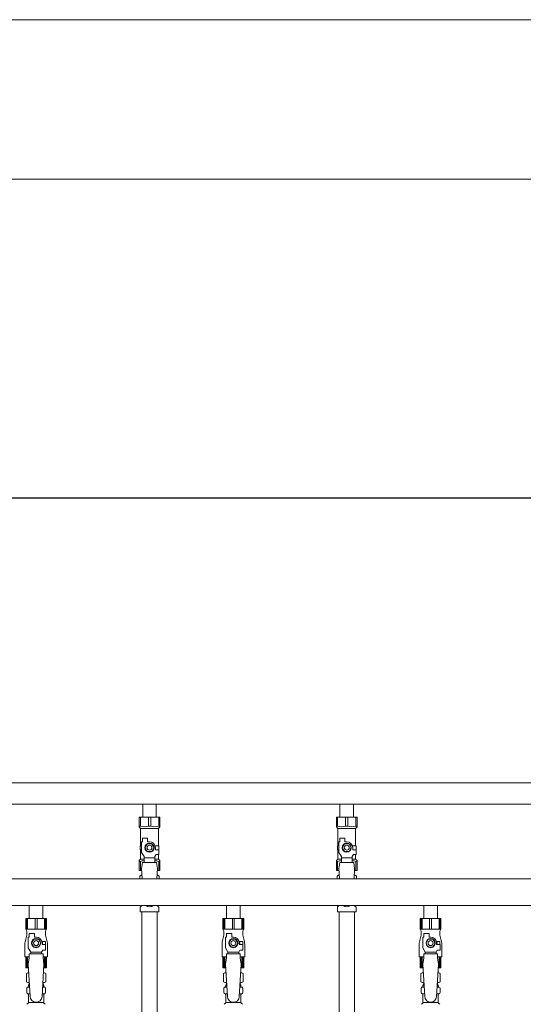
# Model space of a CAD drawing. Units: millimetres. Extents: x 3687 to 15756, y 3107 to 10075.
# Drawn here: x 9597 to 10108, y 4972 to 5971 of the extents above; entities that cross this region are included whole.
import ezdxf

# ---------------------------------------------------------------- set-up
doc = ezdxf.new("R2010")
doc.units = ezdxf.units.MM
doc.linetypes.add('実線', pattern=[0])
for name, color, linetype in [('0-2', 7, 'Continuous'), ('CSLAYER17', 7, 'Continuous'), ('NoLayerName_010', 7, 'Continuous'), ('ガス管', 7, 'Continuous')]:
    doc.layers.add(name, color=color, linetype=linetype)
doc.layers.add('図面枠', color=7, linetype='Continuous', lineweight=50)

msp = doc.modelspace()

# ---------------------------------------------------------------- linework, layer by layer
at = {"color": 7, "linetype": '実線', "lineweight": 9, "ltscale": 0.001}
for p, q in [((6498.02, 5970.53), (11290.02, 5970.53)), ((6654.02, 5808.71), (11124.02, 5808.71))]:
    msp.add_line(p, q, dxfattribs=at)
at = {"color": 3, "lineweight": 9}
for p, q in [((9449.02, 5196.6), (10409.02, 5196.6)), ((9449.02, 5174.9), (10409.02, 5174.9)), ((9722.12, 5174.9), (9722.12, 5161.9)), ((9722.12, 5174.9), (9735.92, 5174.9)), ((9735.92, 5174.9), (9735.92, 5161.9)), ((9922.12, 5174.9), (9922.12, 5161.9)), ((9922.12, 5174.9), (9935.92, 5174.9)), ((9935.92, 5174.9), (9935.92, 5161.9)), ((9718.52, 5161.9), (9739.52, 5161.9)), ((9718.52, 5151.9), (9718.52, 5161.9)), ((9719.71, 5152.9), (9718.52, 5152.9)), ((9719.71, 5152.9), (9719.71, 5161.9)), ((9727.83, 5152.9), (9727.83, 5161.9)), ((9727.83, 5152.9), (9730.21, 5152.9)), ((9730.21, 5152.9), (9730.21, 5161.9)), ((9738.33, 5152.9), (9738.33, 5161.9)), ((9738.33, 5152.9), (9739.52, 5152.9)), ((9739.52, 5151.9), (9739.52, 5161.9)), ((9918.52, 5161.9), (9939.52, 5161.9)), ((9918.52, 5151.9), (9918.52, 5161.9)), ((9919.71, 5152.9), (9918.52, 5152.9)), ((9919.71, 5152.9), (9919.71, 5161.9)), ((9927.83, 5152.9), (9927.83, 5161.9)), ((9927.83, 5152.9), (9930.21, 5152.9)), ((9930.21, 5152.9), (9930.21, 5161.9)), ((9938.33, 5152.9), (9938.33, 5161.9)), ((9938.33, 5152.9), (9939.52, 5152.9)), ((9939.52, 5151.9), (9939.52, 5161.9)), ((9718.52, 5151.9), (9720.02, 5150.4)), ((9720.02, 5132.9), (9720.02, 5150.4)), ((9720.02, 5150.4), (9738.02, 5150.4)), ((9739.52, 5151.9), (9738.02, 5150.4)), ((9738.02, 5132.9), (9738.02, 5150.4)), ((9918.52, 5151.9), (9920.02, 5150.4)), ((9920.02, 5132.9), (9920.02, 5150.4)), ((9920.02, 5150.4), (9938.02, 5150.4)), ((9939.52, 5151.9), (9938.02, 5150.4)), ((9938.02, 5132.9), (9938.02, 5150.4)), ((9721.02, 5132.9), (9719.52, 5132.9)), ((9719.52, 5132.9), (9719.52, 5128.9)), ((9721.02, 5126.16), (9721.02, 5136.9)), ((9722.02, 5136.9), (9721.02, 5136.9)), ((9722.02, 5136.9), (9722.02, 5140.5)), ((9722.02, 5140.5), (9727.02, 5140.5)), ((9726.71, 5134.9), (9724.4, 5130.9)), ((9731.33, 5134.9), (9726.71, 5134.9)), ((9727.02, 5136.9), (9727.02, 5140.5)), ((9729.02, 5136.9), (9727.02, 5136.9)), ((9733.64, 5130.9), (9731.33, 5134.9)), ((9734.68, 5132.9), (9738.52, 5132.9)), ((9738.52, 5132.9), (9738.52, 5128.9)), ((9738.52, 5132.9), (9738.52, 5128.9)), ((9921.02, 5132.9), (9919.52, 5132.9)), ((9919.52, 5132.9), (9919.52, 5128.9)), ((9921.02, 5126.16), (9921.02, 5136.9)), ((9922.02, 5136.9), (9921.02, 5136.9)), ((9922.02, 5136.9), (9922.02, 5140.5)), ((9922.02, 5140.5), (9927.02, 5140.5)), ((9926.71, 5134.9), (9924.4, 5130.9)), ((9931.33, 5134.9), (9926.71, 5134.9)), ((9927.02, 5136.9), (9927.02, 5140.5)), ((9929.02, 5136.9), (9927.02, 5136.9)), ((9933.64, 5130.9), (9931.33, 5134.9)), ((9934.68, 5132.9), (9938.52, 5132.9)), ((9938.52, 5132.9), (9938.52, 5128.9)), ((9938.52, 5132.9), (9938.52, 5128.9)), ((9719.52, 5128.9), (9721.02, 5128.9)), ((9720.02, 5119.4), (9720.02, 5128.9)), ((9723.52, 5121.83), (9721.02, 5126.16)), ((9724.4, 5130.9), (9726.71, 5126.9)), ((9726.71, 5126.9), (9731.33, 5126.9)), ((9731.33, 5126.9), (9733.64, 5130.9)), ((9734.52, 5121.83), (9735.72, 5123.9)), ((9735.02, 5130.9), (9735.02, 5128.9)), ((9738.62, 5128.9), (9735.02, 5128.9)), ((9738.62, 5123.9), (9735.72, 5123.9)), ((9738.02, 5119.4), (9738.02, 5123.9)), ((9738.62, 5123.9), (9738.62, 5128.9)), ((9919.52, 5128.9), (9921.02, 5128.9)), ((9920.02, 5119.4), (9920.02, 5128.9)), ((9923.52, 5121.83), (9921.02, 5126.16)), ((9924.4, 5130.9), (9926.71, 5126.9)), ((9926.71, 5126.9), (9931.33, 5126.9)), ((9931.33, 5126.9), (9933.64, 5130.9)), ((9934.52, 5121.83), (9935.72, 5123.9)), ((9935.02, 5130.9), (9935.02, 5128.9)), ((9938.62, 5128.9), (9935.02, 5128.9)), ((9938.62, 5123.9), (9935.72, 5123.9)), ((9938.02, 5119.4), (9938.02, 5123.9)), ((9938.62, 5123.9), (9938.62, 5128.9)), ((9718.52, 5117.9), (9720.02, 5119.4)), ((9718.52, 5117.9), (9718.52, 5107.9)), ((9719.71, 5116.9), (9718.52, 5116.9)), ((9719.71, 5116.9), (9719.71, 5107.9)), ((9720.02, 5119.4), (9723.52, 5119.4)), ((9722.02, 5115.9), (9721.02, 5109.7)), ((9736.02, 5115.91), (9722.02, 5115.91)), ((9723.52, 5115.91), (9723.52, 5121.83)), ((9734.52, 5120.68), (9723.52, 5120.68)), ((9734.52, 5115.91), (9734.52, 5121.83)), ((9734.52, 5119.4), (9738.02, 5119.4)), ((9736.02, 5115.9), (9737.02, 5109.7)), ((9739.52, 5117.9), (9738.02, 5119.4)), ((9738.33, 5116.9), (9738.33, 5107.9)), ((9738.33, 5116.9), (9739.52, 5116.9)), ((9739.52, 5117.9), (9739.52, 5107.9)), ((9918.52, 5117.9), (9920.02, 5119.4)), ((9918.52, 5117.9), (9918.52, 5107.9)), ((9919.71, 5116.9), (9918.52, 5116.9)), ((9919.71, 5116.9), (9919.71, 5107.9)), ((9920.02, 5119.4), (9923.52, 5119.4)), ((9922.02, 5115.9), (9921.02, 5109.7)), ((9936.02, 5115.91), (9922.02, 5115.91)), ((9923.52, 5115.91), (9923.52, 5121.83)), ((9934.52, 5120.68), (9923.52, 5120.68)), ((9934.52, 5115.91), (9934.52, 5121.83)), ((9934.52, 5119.4), (9938.02, 5119.4)), ((9936.02, 5115.9), (9937.02, 5109.7)), ((9939.52, 5117.9), (9938.02, 5119.4)), ((9938.33, 5116.9), (9938.33, 5107.9)), ((9938.33, 5116.9), (9939.52, 5116.9)), ((9939.52, 5117.9), (9939.52, 5107.9)), ((9718.52, 5107.9), (9721.13, 5107.9)), ((9719.2, 5102.14), (9720.52, 5102.9)), ((9719.2, 5102.14), (9719.2, 5099.35)), ((9720.52, 5102.9), (9721.43, 5102.9)), ((9720.52, 5102.9), (9721.43, 5102.9)), ((9721.02, 5109.7), (9721.65, 5099.35)), ((9737.02, 5109.7), (9736.39, 5099.35)), ((9736.61, 5102.9), (9737.52, 5102.9)), ((9736.61, 5102.9), (9737.52, 5102.9)), ((9736.91, 5107.9), (9739.52, 5107.9)), ((9738.83, 5102.14), (9737.52, 5102.9)), ((9738.83, 5102.14), (9738.83, 5099.35)), ((9918.52, 5107.9), (9921.13, 5107.9)), ((9919.2, 5102.14), (9920.52, 5102.9)), ((9919.2, 5102.14), (9919.2, 5099.35)), ((9920.52, 5102.9), (9921.43, 5102.9)), ((9920.52, 5102.9), (9921.43, 5102.9)), ((9921.02, 5109.7), (9921.65, 5099.35)), ((9937.02, 5109.7), (9936.39, 5099.35)), ((9936.61, 5102.9), (9937.52, 5102.9)), ((9936.61, 5102.9), (9937.52, 5102.9)), ((9936.91, 5107.9), (9939.52, 5107.9)), ((9938.83, 5102.14), (9937.52, 5102.9)), ((9938.83, 5102.14), (9938.83, 5099.35)), ((9719.76, 5070.84), (9721.03, 5072.11)), ((9738.28, 5070.84), (9737.01, 5072.11)), ((9919.76, 5070.84), (9921.03, 5072.11)), ((9938.28, 5070.84), (9937.01, 5072.11)), ((9719.47, 5065.9), (9719.47, 5070.14)), ((9719.47, 5065.9), (9738.57, 5065.9)), ((9738.57, 5065.9), (9738.57, 5070.14)), ((9919.47, 5065.9), (9919.47, 5070.14)), ((9919.47, 5065.9), (9938.57, 5065.9)), ((9921.27, 5065.9), (9921.27, 4539.9)), ((9936.77, 5065.9), (9936.77, 4539.9)), ((9938.57, 5065.9), (9938.57, 5070.14))]:
    msp.add_line(p, q, dxfattribs=at)
for centre, radius in [((9729.02, 5130.9), 4.62), ((9729.02, 5130.9), 2.5), ((9929.02, 5130.9), 4.62), ((9929.02, 5130.9), 2.5)]:
    msp.add_circle(centre, radius, dxfattribs=at)
for centre, radius, start, end in [((9723.77, 5161.81), 9.79, 245.4827, 294.5173), ((9734.27, 5161.81), 9.79, 245.4827, 294.5173), ((9923.77, 5161.81), 9.79, 245.4827, 294.5173), ((9934.27, 5161.81), 9.79, 245.4827, 294.5173), ((9729.02, 5130.9), 6, 0, 90), ((9929.02, 5130.9), 6, 0, 90), ((9723.77, 5108), 9.79, 91.46347, 114.5173), ((9734.27, 5108), 9.79, 65.4827, 88.53653), ((9923.77, 5108), 9.79, 91.46347, 114.5173), ((9934.27, 5108), 9.79, 65.4827, 88.53653), ((9721.66, 5098.56), 4.34, 92.95287, 115.61576), ((9736.38, 5098.56), 4.34, 64.38424, 87.01703), ((9921.66, 5098.56), 4.34, 92.95287, 115.61576), ((9936.38, 5098.56), 4.34, 64.38424, 87.01703), ((9720.32, 5072.82), 1, 315, 318.37794), ((9729.02, 5076.9), 6, 232.34152, 307.65848), ((9737.72, 5072.82), 1, 221.62206, 225), ((9920.32, 5072.82), 1, 315, 318.37794), ((9929.02, 5076.9), 6, 232.34152, 307.65848), ((9937.72, 5072.82), 1, 221.62206, 225), ((9720.47, 5070.14), 1, 135, 180), ((9737.57, 5070.14), 1, 360, 45), ((9920.47, 5070.14), 1, 135, 180), ((9937.57, 5070.14), 1, 360, 45)]:
    msp.add_arc(centre, radius, start, end, dxfattribs=at)
at = {"layer": '0-2', "color": 6, "linetype": 'Continuous', "lineweight": 9}
for p, q in [((9624.52, 5059.15), (9603.52, 5059.15)), ((9603.52, 5059.15), (9603.52, 5048.15)), ((9604.49, 5059.15), (9604.49, 5048.15)), ((9605.43, 5059.15), (9605.43, 5048.15)), ((9613.08, 5059.15), (9613.08, 5048.15)), ((9614.96, 5059.15), (9614.96, 5048.15)), ((9622.61, 5059.15), (9622.61, 5048.15)), ((9623.55, 5059.15), (9623.55, 5048.15)), ((9624.52, 5059.15), (9624.52, 5048.15)), ((9824.52, 5059.15), (9803.52, 5059.15)), ((9803.52, 5059.15), (9803.52, 5048.15)), ((9804.49, 5059.15), (9804.49, 5048.15)), ((9805.43, 5059.15), (9805.43, 5048.15)), ((9813.08, 5059.15), (9813.08, 5048.15)), ((9814.96, 5059.15), (9814.96, 5048.15)), ((9822.61, 5059.15), (9822.61, 5048.15)), ((9823.55, 5059.15), (9823.55, 5048.15)), ((9824.52, 5059.15), (9824.52, 5048.15)), ((10024.52, 5059.15), (10003.52, 5059.15)), ((10003.52, 5059.15), (10003.52, 5048.15)), ((10004.49, 5059.15), (10004.49, 5048.15)), ((10005.43, 5059.15), (10005.43, 5048.15)), ((10013.08, 5059.15), (10013.08, 5048.15)), ((10014.96, 5059.15), (10014.96, 5048.15)), ((10022.61, 5059.15), (10022.61, 5048.15)), ((10023.55, 5059.15), (10023.55, 5048.15)), ((10024.52, 5059.15), (10024.52, 5048.15)), ((9604.52, 5042.15), (9602.82, 5035.35)), ((9624.52, 5048.15), (9603.52, 5048.15)), ((9603.52, 5048.15), (9604.52, 5046.42)), ((9604.52, 5046.42), (9604.52, 5042.15)), ((9607.02, 5040.15), (9607.02, 5043.75)), ((9607.02, 5043.75), (9612.52, 5043.75)), ((9612.52, 5040.15), (9612.52, 5043.75)), ((9624.52, 5048.15), (9623.52, 5046.42)), ((9623.52, 5046.42), (9623.52, 5042.15)), ((9623.52, 5042.15), (9625.22, 5035.35)), ((9804.52, 5042.15), (9802.82, 5035.35)), ((9824.52, 5048.15), (9803.52, 5048.15)), ((9803.52, 5048.15), (9804.52, 5046.42)), ((9804.52, 5046.42), (9804.52, 5042.15)), ((9807.02, 5040.15), (9807.02, 5043.75)), ((9807.02, 5043.75), (9812.52, 5043.75)), ((9812.52, 5040.15), (9812.52, 5043.75)), ((9824.52, 5048.15), (9823.52, 5046.42)), ((9823.52, 5046.42), (9823.52, 5042.15)), ((9823.52, 5042.15), (9825.22, 5035.35)), ((10004.52, 5042.15), (10002.82, 5035.35)), ((10024.52, 5048.15), (10003.52, 5048.15)), ((10003.52, 5048.15), (10004.52, 5046.42)), ((10004.52, 5046.42), (10004.52, 5042.15)), ((10007.02, 5040.15), (10007.02, 5043.75)), ((10007.02, 5043.75), (10012.52, 5043.75)), ((10012.52, 5040.15), (10012.52, 5043.75)), ((10024.52, 5048.15), (10023.52, 5046.42)), ((10023.52, 5046.42), (10023.52, 5042.15)), ((10023.52, 5042.15), (10025.22, 5035.35)), ((9602.52, 5032.92), (9602.52, 5020.15)), ((9606.02, 5029.41), (9606.02, 5040.15)), ((9607.02, 5040.15), (9606.02, 5040.15)), ((9611.71, 5038.15), (9609.4, 5034.15)), ((9609.4, 5034.15), (9611.71, 5030.15)), ((9616.33, 5038.15), (9611.71, 5038.15)), ((9614.02, 5040.15), (9612.52, 5040.15)), ((9618.64, 5034.15), (9616.33, 5038.15)), ((9616.33, 5030.15), (9618.64, 5034.15)), ((9623.52, 5035.65), (9619.83, 5035.65)), ((9620.02, 5034.15), (9620.02, 5032.65)), ((9623.62, 5032.65), (9620.02, 5032.65)), ((9623.52, 5035.65), (9623.52, 5032.65)), ((9623.62, 5027.15), (9623.62, 5032.65)), ((9625.52, 5032.92), (9625.52, 5020.15)), ((9802.52, 5032.92), (9802.52, 5020.15)), ((9806.02, 5029.41), (9806.02, 5040.15)), ((9807.02, 5040.15), (9806.02, 5040.15)), ((9811.71, 5038.15), (9809.4, 5034.15)), ((9809.4, 5034.15), (9811.71, 5030.15)), ((9816.33, 5038.15), (9811.71, 5038.15)), ((9814.02, 5040.15), (9812.52, 5040.15)), ((9818.64, 5034.15), (9816.33, 5038.15)), ((9816.33, 5030.15), (9818.64, 5034.15)), ((9823.52, 5035.65), (9819.83, 5035.65)), ((9820.02, 5034.15), (9820.02, 5032.65)), ((9823.62, 5032.65), (9820.02, 5032.65)), ((9823.52, 5035.65), (9823.52, 5032.65)), ((9823.62, 5027.15), (9823.62, 5032.65)), ((9825.52, 5032.92), (9825.52, 5020.15)), ((10002.52, 5032.92), (10002.52, 5020.15)), ((10006.02, 5029.41), (10006.02, 5040.15)), ((10007.02, 5040.15), (10006.02, 5040.15)), ((10011.71, 5038.15), (10009.4, 5034.15)), ((10009.4, 5034.15), (10011.71, 5030.15)), ((10016.33, 5038.15), (10011.71, 5038.15)), ((10014.02, 5040.15), (10012.52, 5040.15)), ((10018.64, 5034.15), (10016.33, 5038.15)), ((10016.33, 5030.15), (10018.64, 5034.15)), ((10023.52, 5035.65), (10019.83, 5035.65)), ((10020.02, 5034.15), (10020.02, 5032.65)), ((10023.62, 5032.65), (10020.02, 5032.65)), ((10023.52, 5035.65), (10023.52, 5032.65)), ((10023.62, 5027.15), (10023.62, 5032.65)), ((10025.52, 5032.92), (10025.52, 5020.15)), ((9608.52, 5025.08), (9606.02, 5029.41)), ((9607.02, 5019.15), (9607.02, 5023.15)), ((9621.02, 5023.15), (9607.02, 5023.15)), ((9608.52, 5023.15), (9608.52, 5025.08)), ((9608.52, 5025.08), (9619.52, 5025.08)), ((9611.71, 5030.15), (9616.33, 5030.15)), ((9619.52, 5025.08), (9620.72, 5027.15)), ((9619.52, 5023.15), (9619.52, 5025.08)), ((9623.62, 5027.15), (9620.72, 5027.15)), ((9621.02, 5019.15), (9621.02, 5023.15)), ((9808.52, 5025.08), (9806.02, 5029.41)), ((9807.02, 5019.15), (9807.02, 5023.15)), ((9821.02, 5023.15), (9807.02, 5023.15)), ((9808.52, 5023.15), (9808.52, 5025.08)), ((9808.52, 5025.08), (9819.52, 5025.08)), ((9811.71, 5030.15), (9816.33, 5030.15)), ((9819.52, 5025.08), (9820.72, 5027.15)), ((9819.52, 5023.15), (9819.52, 5025.08)), ((9823.62, 5027.15), (9820.72, 5027.15)), ((9821.02, 5019.15), (9821.02, 5023.15)), ((10008.52, 5025.08), (10006.02, 5029.41)), ((10007.02, 5019.15), (10007.02, 5023.15)), ((10021.02, 5023.15), (10007.02, 5023.15)), ((10008.52, 5023.15), (10008.52, 5025.08)), ((10008.52, 5025.08), (10019.52, 5025.08)), ((10011.71, 5030.15), (10016.33, 5030.15)), ((10019.52, 5025.08), (10020.72, 5027.15)), ((10019.52, 5023.15), (10019.52, 5025.08)), ((10023.62, 5027.15), (10020.72, 5027.15)), ((10021.02, 5019.15), (10021.02, 5023.15)), ((9607.02, 5020.15), (9602.52, 5020.15)), ((9603.52, 5009.15), (9603.52, 5020.15)), ((9604.49, 5009.15), (9604.49, 5020.15)), ((9605.43, 5009.15), (9605.43, 5020.15)), ((9607.02, 5019.15), (9606.02, 5012.95)), ((9625.52, 5020.15), (9621.02, 5020.15)), ((9621.02, 5019.15), (9622.02, 5012.95)), ((9622.61, 5009.15), (9622.61, 5020.15)), ((9623.55, 5009.15), (9623.55, 5020.15)), ((9624.52, 5009.15), (9624.52, 5020.15)), ((9807.02, 5020.15), (9802.52, 5020.15)), ((9803.52, 5009.15), (9803.52, 5020.15)), ((9804.49, 5009.15), (9804.49, 5020.15)), ((9805.43, 5009.15), (9805.43, 5020.15)), ((9807.02, 5019.15), (9806.02, 5012.95)), ((9825.52, 5020.15), (9821.02, 5020.15)), ((9821.02, 5019.15), (9822.02, 5012.95)), ((9822.61, 5009.15), (9822.61, 5020.15)), ((9823.55, 5009.15), (9823.55, 5020.15)), ((9824.52, 5009.15), (9824.52, 5020.15)), ((10007.02, 5020.15), (10002.52, 5020.15)), ((10003.52, 5009.15), (10003.52, 5020.15)), ((10004.49, 5009.15), (10004.49, 5020.15)), ((10005.43, 5009.15), (10005.43, 5020.15)), ((10007.02, 5019.15), (10006.02, 5012.95)), ((10025.52, 5020.15), (10021.02, 5020.15)), ((10021.02, 5019.15), (10022.02, 5012.95)), ((10022.61, 5009.15), (10022.61, 5020.15)), ((10023.55, 5009.15), (10023.55, 5020.15)), ((10024.52, 5009.15), (10024.52, 5020.15)), ((9606.25, 5009.15), (9603.52, 5009.15)), ((9624.52, 5009.15), (9621.79, 5009.15)), ((9806.25, 5009.15), (9803.52, 5009.15)), ((9824.52, 5009.15), (9821.79, 5009.15)), ((10006.25, 5009.15), (10003.52, 5009.15)), ((10024.52, 5009.15), (10021.79, 5009.15))]:
    msp.add_line(p, q, dxfattribs=at)
for centre, radius in [((9614.02, 5034.15), 4.62), ((9614.02, 5034.15), 2.5), ((9814.02, 5034.15), 4.62), ((9814.02, 5034.15), 2.5), ((10014.02, 5034.15), 4.62), ((10014.02, 5034.15), 2.5)]:
    msp.add_circle(centre, radius, dxfattribs=at)
for centre, radius, start, end in [((9612.52, 5032.92), 10, 165.96376, 180), ((9614.02, 5034.15), 6, 0, 90), ((9614.02, 5034.15), 6.5, 346.65764, 13.34236), ((9615.52, 5032.92), 10, 0, 14.03624), ((9812.52, 5032.92), 10, 165.96376, 180), ((9814.02, 5034.15), 6, 0, 90), ((9814.02, 5034.15), 6.5, 346.65764, 13.34236), ((9815.52, 5032.92), 10, 0, 14.03624), ((10012.52, 5032.92), 10, 165.96376, 180), ((10014.02, 5034.15), 6, 0, 90), ((10014.02, 5034.15), 6.5, 346.65764, 13.34236), ((10015.52, 5032.92), 10, 0, 14.03624)]:
    msp.add_arc(centre, radius, start, end, dxfattribs=at)
at = {"layer": 'CSLAYER17', "color": 6, "lineweight": 9}
for p, q in [((9603.52, 5059.15), (9624.52, 5059.15)), ((9803.52, 5059.15), (9824.52, 5059.15)), ((10003.52, 5059.15), (10024.52, 5059.15))]:
    msp.add_line(p, q, dxfattribs=at)
at = {"layer": 'NoLayerName_010', "color": 3, "linetype": 'Continuous', "lineweight": 9}
for p, q in [((9721.27, 5065.9), (9721.27, 4139.9)), ((9736.77, 5065.9), (9736.77, 4139.9))]:
    msp.add_line(p, q, dxfattribs=at)
at = {"layer": 'ガス管', "color": 6, "linetype": '実線', "lineweight": 9, "ltscale": 0.001}
for p, q in [((10292.02, 5099.35), (9336.02, 5099.35)), ((10292.02, 5072.15), (9336.02, 5072.15)), ((9607.12, 5072.15), (9607.12, 5059.15)), ((9620.92, 5072.15), (9620.92, 5059.15)), ((9807.12, 5072.15), (9807.12, 5059.15)), ((9820.92, 5072.15), (9820.92, 5059.15)), ((10007.12, 5072.15), (10007.12, 5059.15)), ((10020.92, 5072.15), (10020.92, 5059.15)), ((9607.12, 5059.15), (9620.92, 5059.15)), ((9807.12, 5059.15), (9820.92, 5059.15)), ((10007.12, 5059.15), (10020.92, 5059.15)), ((9606.02, 5012.95), (9608.02, 4980.15)), ((9622.02, 5012.95), (9620.01, 4979.79)), ((9806.02, 5012.95), (9808.02, 4980.15)), ((9822.02, 5012.95), (9820.01, 4979.79)), ((10006.02, 5012.95), (10008.02, 4980.15)), ((10022.02, 5012.95), (10020.01, 4979.79)), ((9604.2, 5003.39), (9605.52, 5004.15)), ((9604.2, 5003.39), (9604.2, 4994.91)), ((9605.52, 5004.15), (9606.56, 5004.15)), ((9605.52, 5004.15), (9606.56, 5004.15)), ((9621.49, 5004.15), (9622.52, 5004.15)), ((9621.49, 5004.15), (9622.52, 5004.15)), ((9623.83, 5003.39), (9622.52, 5004.15)), ((9623.83, 5003.39), (9623.83, 4994.91)), ((9804.2, 5003.39), (9805.52, 5004.15)), ((9804.2, 5003.39), (9804.2, 4994.91)), ((9805.52, 5004.15), (9806.56, 5004.15)), ((9805.52, 5004.15), (9806.56, 5004.15)), ((9821.49, 5004.15), (9822.52, 5004.15)), ((9821.49, 5004.15), (9822.52, 5004.15)), ((9823.83, 5003.39), (9822.52, 5004.15)), ((9823.83, 5003.39), (9823.83, 4994.91)), ((10004.2, 5003.39), (10005.52, 5004.15)), ((10004.2, 5003.39), (10004.2, 4994.91)), ((10005.52, 5004.15), (10006.56, 5004.15)), ((10005.52, 5004.15), (10006.56, 5004.15)), ((10021.49, 5004.15), (10022.52, 5004.15)), ((10021.49, 5004.15), (10022.52, 5004.15)), ((10023.83, 5003.39), (10022.52, 5004.15)), ((10023.83, 5003.39), (10023.83, 4994.91)), ((9604.2, 4994.91), (9605.52, 4994.15)), ((9605.52, 4994.15), (9607.17, 4994.15)), ((9607.02, 4993.65), (9607.02, 4992.15)), ((9620.88, 4994.15), (9622.52, 4994.15)), ((9621.02, 4993.65), (9621.02, 4992.15)), ((9623.83, 4994.91), (9622.52, 4994.15)), ((9804.2, 4994.91), (9805.52, 4994.15)), ((9805.52, 4994.15), (9807.17, 4994.15)), ((9807.02, 4993.65), (9807.02, 4992.15)), ((9820.88, 4994.15), (9822.52, 4994.15)), ((9821.02, 4993.65), (9821.02, 4992.15)), ((9823.83, 4994.91), (9822.52, 4994.15)), ((10004.2, 4994.91), (10005.52, 4994.15)), ((10005.52, 4994.15), (10007.17, 4994.15)), ((10007.02, 4993.65), (10007.02, 4992.15)), ((10020.88, 4994.15), (10022.52, 4994.15)), ((10021.02, 4993.65), (10021.02, 4992.15)), ((10023.83, 4994.91), (10022.52, 4994.15)), ((9604.47, 4983.91), (9604.47, 4988.39)), ((9605.21, 4989.35), (9605.58, 4989.45)), ((9605.21, 4982.95), (9605.58, 4982.85)), ((9605.58, 4989.45), (9607.45, 4989.45)), ((9605.58, 4982.85), (9607.85, 4982.85)), ((9606.32, 4990.42), (9606.32, 4991.15)), ((9607.02, 4992.15), (9607.29, 4992.15)), ((9620.19, 4982.85), (9622.46, 4982.85)), ((9620.59, 4989.45), (9622.46, 4989.45)), ((9620.76, 4992.15), (9621.02, 4992.15)), ((9621.72, 4990.42), (9621.72, 4991.15)), ((9622.83, 4989.35), (9622.46, 4989.45)), ((9622.83, 4982.95), (9622.46, 4982.85)), ((9623.57, 4983.91), (9623.57, 4988.39)), ((9804.47, 4983.91), (9804.47, 4988.39)), ((9805.21, 4989.35), (9805.58, 4989.45)), ((9805.21, 4982.95), (9805.58, 4982.85)), ((9805.58, 4989.45), (9807.45, 4989.45)), ((9805.58, 4982.85), (9807.85, 4982.85)), ((9806.32, 4990.42), (9806.32, 4991.15)), ((9807.02, 4992.15), (9807.29, 4992.15)), ((9820.19, 4982.85), (9822.46, 4982.85)), ((9820.59, 4989.45), (9822.46, 4989.45)), ((9820.76, 4992.15), (9821.02, 4992.15)), ((9821.72, 4990.42), (9821.72, 4991.15)), ((9822.83, 4989.35), (9822.46, 4989.45)), ((9822.83, 4982.95), (9822.46, 4982.85)), ((9823.57, 4983.91), (9823.57, 4988.39)), ((10004.47, 4983.91), (10004.47, 4988.39)), ((10005.21, 4989.35), (10005.58, 4989.45)), ((10005.21, 4982.95), (10005.58, 4982.85)), ((10005.58, 4989.45), (10007.45, 4989.45)), ((10005.58, 4982.85), (10007.85, 4982.85)), ((10006.32, 4990.42), (10006.32, 4991.15)), ((10007.02, 4992.15), (10007.29, 4992.15)), ((10020.19, 4982.85), (10022.46, 4982.85)), ((10020.59, 4989.45), (10022.46, 4989.45)), ((10020.76, 4992.15), (10021.02, 4992.15)), ((10021.72, 4990.42), (10021.72, 4991.15)), ((10022.83, 4989.35), (10022.46, 4989.45)), ((10022.83, 4982.95), (10022.46, 4982.85)), ((10023.57, 4983.91), (10023.57, 4988.39)), ((9604.76, 4972.09), (9606.03, 4973.36)), ((9606.32, 4974.07), (9606.32, 4981.88)), ((9606.32, 4974.07), (9621.72, 4974.07)), ((9621.72, 4974.07), (9621.72, 4981.88)), ((9623.28, 4972.09), (9622.01, 4973.36)), ((9804.76, 4972.09), (9806.03, 4973.36)), ((9806.32, 4974.07), (9806.32, 4981.88)), ((9806.32, 4974.07), (9821.72, 4974.07)), ((9821.72, 4974.07), (9821.72, 4981.88)), ((9823.28, 4972.09), (9822.01, 4973.36)), ((10004.76, 4972.09), (10006.03, 4973.36)), ((10006.32, 4974.07), (10006.32, 4981.88)), ((10006.32, 4974.07), (10021.72, 4974.07)), ((10021.72, 4974.07), (10021.72, 4981.88)), ((10023.28, 4972.09), (10022.01, 4973.36))]:
    msp.add_line(p, q, dxfattribs=at)
for centre, radius, start, end in [((9606.66, 4999.81), 4.34, 91.34717, 115.61576), ((9621.38, 4999.81), 4.34, 64.38424, 88.61387), ((9806.66, 4999.81), 4.34, 91.34717, 115.61576), ((9821.38, 4999.81), 4.34, 64.38424, 88.61387), ((10006.66, 4999.81), 4.34, 91.34717, 115.61576), ((10021.38, 4999.81), 4.34, 64.38424, 88.61387), ((9606.66, 4998.5), 4.34, 244.38424, 276.68433), ((9606.52, 4993.65), 0.5, 360, 90), ((9621.38, 4998.5), 4.34, 263.39882, 295.61576), ((9621.52, 4993.65), 0.5, 90, 180), ((9806.66, 4998.5), 4.34, 244.38424, 276.68433), ((9806.52, 4993.65), 0.5, 360, 90), ((9821.38, 4998.5), 4.34, 263.39882, 295.61576), ((9821.52, 4993.65), 0.5, 90, 180), ((10006.66, 4998.5), 4.34, 244.38424, 276.68433), ((10006.52, 4993.65), 0.5, 360, 90), ((10021.38, 4998.5), 4.34, 263.39882, 295.61576), ((10021.52, 4993.65), 0.5, 90, 180), ((9605.47, 4988.39), 1, 105.00001, 180), ((9605.47, 4983.91), 1, 180, 254.99999), ((9605.32, 4990.42), 1, 285.00001, 360), ((9605.32, 4981.88), 1, 360, 74.99999), ((9607.32, 4991.15), 1, 89.99999, 180), ((9606.36, 4990.46), 0.612, 89.99999, 90.16865), ((9620.72, 4991.15), 1, 360, 90.00001), ((9622.72, 4990.42), 1, 180, 254.99999), ((9622.72, 4981.88), 1, 105.00001, 180), ((9622.57, 4988.39), 1, 360, 74.99999), ((9622.57, 4983.91), 1, 285.00001, 360), ((9805.47, 4988.39), 1, 105.00001, 180), ((9805.47, 4983.91), 1, 180, 254.99999), ((9805.32, 4990.42), 1, 285.00001, 360), ((9805.32, 4981.88), 1, 360, 74.99999), ((9807.32, 4991.15), 1, 89.99999, 180), ((9806.36, 4990.46), 0.612, 89.99999, 90.16865), ((9820.72, 4991.15), 1, 360, 90.00001), ((9822.72, 4990.42), 1, 180, 254.99999), ((9822.72, 4981.88), 1, 105.00001, 180), ((9822.57, 4988.39), 1, 360, 74.99999), ((9822.57, 4983.91), 1, 285.00001, 360), ((10005.47, 4988.39), 1, 105.00001, 180), ((10005.47, 4983.91), 1, 180, 254.99999), ((10005.32, 4990.42), 1, 285.00001, 360), ((10005.32, 4981.88), 1, 360, 74.99999), ((10007.32, 4991.15), 1, 89.99999, 180), ((10006.36, 4990.46), 0.612, 89.99999, 90.16865), ((10020.72, 4991.15), 1, 360, 90.00001), ((10022.72, 4990.42), 1, 180, 254.99999), ((10022.72, 4981.88), 1, 105.00001, 180), ((10022.57, 4988.39), 1, 360, 74.99999), ((10022.57, 4983.91), 1, 285.00001, 360), ((9605.32, 4974.07), 1, 315, 360), ((9614.02, 4980.15), 6, 180, 356.52979), ((9622.72, 4974.07), 1, 180, 225), ((9805.32, 4974.07), 1, 315, 360), ((9814.02, 4980.15), 6, 180, 356.52979), ((9822.72, 4974.07), 1, 180, 225), ((10005.32, 4974.07), 1, 315, 360), ((10014.02, 4980.15), 6, 180, 356.52979), ((10022.72, 4974.07), 1, 180, 225)]:
    msp.add_arc(centre, radius, start, end, dxfattribs=at)
at = {"layer": '図面枠', "lineweight": 25, "ltscale": 0.5}
msp.add_line((4069.02, 5485.75), (11669.02, 5485.75), dxfattribs=at)

doc.saveas('drawing.dxf')
